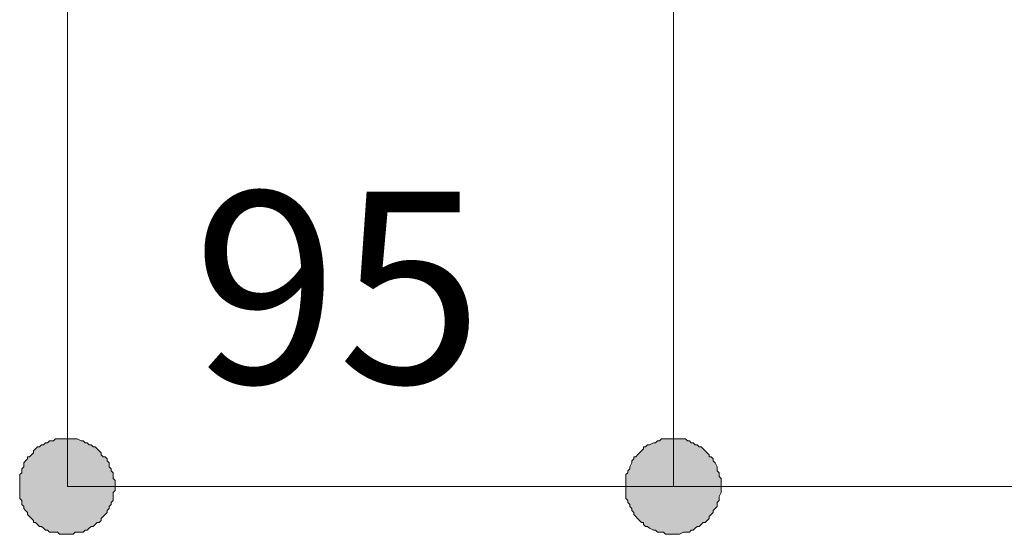
# Model space of a CAD drawing. Extents: x 57 to 573, y 50 to 762.
# Drawn here: x 144 to 173, y 437 to 452 of the extents above; entities that cross this region are included whole.
import ezdxf

# ---------------------------------------------------------------- set-up
doc = ezdxf.new("R2010")
doc.units = 0
doc.header["$MEASUREMENT"] = 0
doc.layers.add('Layer 1', color=7, linetype='Continuous')

# ---------------------------------------------------------------- blocks, each defined once
blk = doc.blocks.new('block 5461')
at = {"layer": 'Layer 1', "color": 7, "lineweight": 5}
blk.add_lwpolyline([(164.268, 438.319), (164.268, 438.26), (164.268, 438.201), (164.268, 438.142), (164.209, 438.025), (164.209, 437.966), (164.209, 437.907), (164.15, 437.848), (164.15, 437.79), (164.15, 437.731), (164.091, 437.672), (164.033, 437.613), (164.033, 437.554), (163.974, 437.495), (163.915, 437.437), (163.915, 437.378), (163.856, 437.319), (163.797, 437.26), (163.738, 437.26), (163.68, 437.201), (163.621, 437.142), (163.562, 437.142), (163.503, 437.084), (163.444, 437.025), (163.385, 437.025), (163.327, 436.966), (163.268, 436.966), (163.209, 436.966), (163.15, 436.966), (163.033, 436.907), (162.974, 436.907), (162.915, 436.907), (162.856, 436.907), (162.797, 436.907), (162.68, 436.907), (162.621, 436.907), (162.562, 436.966), (162.503, 436.966), (162.444, 436.966), (162.385, 436.966), (162.327, 437.025), (162.268, 437.025), (162.15, 437.084), (162.091, 437.142), (162.033, 437.142), (161.974, 437.201), (161.974, 437.26), (161.915, 437.26), (161.856, 437.319), (161.797, 437.378), (161.738, 437.437), (161.68, 437.495), (161.68, 437.554), (161.621, 437.613), (161.621, 437.672), (161.562, 437.731), (161.562, 437.79), (161.503, 437.848), (161.503, 437.907), (161.444, 437.966), (161.444, 438.025), (161.444, 438.142), (161.444, 438.201), (161.444, 438.26), (161.444, 438.319), (161.444, 438.378), (161.444, 438.495), (161.444, 438.554), (161.444, 438.613), (161.444, 438.672), (161.503, 438.731), (161.503, 438.79), (161.562, 438.848), (161.562, 438.907), (161.621, 439.025), (161.621, 439.084), (161.68, 439.142), (161.68, 439.201), (161.738, 439.201), (161.797, 439.26), (161.856, 439.319), (161.915, 439.378), (161.974, 439.437), (161.974, 439.495), (162.033, 439.495), (162.091, 439.554), (162.15, 439.554), (162.268, 439.613), (162.327, 439.613), (162.385, 439.672), (162.444, 439.672), (162.503, 439.731), (162.562, 439.731), (162.621, 439.731), (162.68, 439.731), (162.797, 439.731), (162.856, 439.731), (162.915, 439.731), (162.974, 439.731), (163.033, 439.731), (163.15, 439.731), (163.209, 439.731), (163.268, 439.672), (163.327, 439.672), (163.385, 439.613), (163.444, 439.613), (163.503, 439.554), (163.562, 439.554), (163.621, 439.495), (163.68, 439.495), (163.738, 439.437), (163.797, 439.378), (163.856, 439.319), (163.915, 439.26), (163.915, 439.201), (163.974, 439.201), (164.033, 439.142), (164.033, 439.084), (164.091, 439.025), (164.15, 438.907), (164.15, 438.848), (164.15, 438.79), (164.209, 438.731), (164.209, 438.672), (164.209, 438.613), (164.268, 438.554), (164.268, 438.495), (164.268, 438.378), (164.268, 438.319)], dxfattribs=at)
blk = doc.blocks.new('block 5462')
at = {"layer": 'Layer 1', "color": 7, "lineweight": 5}
blk.add_lwpolyline([(162.856, 438.319), (267.562, 438.319)], dxfattribs=at)
blk = doc.blocks.new('block 5464')
at = {"layer": 'Layer 1', "color": 7, "lineweight": 5}
blk.add_lwpolyline([(162.856, 455.025), (162.856, 438.319)], dxfattribs=at)
blk = doc.blocks.new('block 5465')
at = {"layer": 'Layer 1', "lineweight": 0}
blk.add_lwpolyline([(164.268, 438.319), (164.268, 438.26), (164.268, 438.201), (164.268, 438.142), (164.209, 438.025), (164.209, 437.966), (164.209, 437.907), (164.15, 437.848), (164.15, 437.79), (164.15, 437.731), (164.091, 437.672), (164.033, 437.613), (164.033, 437.554), (163.974, 437.495), (163.915, 437.437), (163.915, 437.378), (163.856, 437.319), (163.797, 437.26), (163.738, 437.26), (163.68, 437.201), (163.621, 437.142), (163.562, 437.142), (163.503, 437.084), (163.444, 437.025), (163.385, 437.025), (163.327, 436.966), (163.268, 436.966), (163.209, 436.966), (163.15, 436.966), (163.033, 436.907), (162.974, 436.907), (162.915, 436.907), (162.856, 436.907), (162.797, 436.907), (162.68, 436.907), (162.621, 436.907), (162.562, 436.966), (162.503, 436.966), (162.444, 436.966), (162.385, 436.966), (162.327, 437.025), (162.268, 437.025), (162.15, 437.084), (162.091, 437.142), (162.033, 437.142), (161.974, 437.201), (161.974, 437.26), (161.915, 437.26), (161.856, 437.319), (161.797, 437.378), (161.738, 437.437), (161.68, 437.495), (161.68, 437.554), (161.621, 437.613), (161.621, 437.672), (161.562, 437.731), (161.562, 437.79), (161.503, 437.848), (161.503, 437.907), (161.444, 437.966), (161.444, 438.025), (161.444, 438.142), (161.444, 438.201), (161.444, 438.26), (161.444, 438.319), (161.444, 438.378), (161.444, 438.495), (161.444, 438.554), (161.444, 438.613), (161.444, 438.672), (161.503, 438.731), (161.503, 438.79), (161.562, 438.848), (161.562, 438.907), (161.621, 439.025), (161.621, 439.084), (161.68, 439.142), (161.68, 439.201), (161.738, 439.201), (161.797, 439.26), (161.856, 439.319), (161.915, 439.378), (161.974, 439.437), (161.974, 439.495), (162.033, 439.495), (162.091, 439.554), (162.15, 439.554), (162.268, 439.613), (162.327, 439.613), (162.385, 439.672), (162.444, 439.672), (162.503, 439.731), (162.562, 439.731), (162.621, 439.731), (162.68, 439.731), (162.797, 439.731), (162.856, 439.731), (162.915, 439.731), (162.974, 439.731), (163.033, 439.731), (163.15, 439.731), (163.209, 439.731), (163.268, 439.672), (163.327, 439.672), (163.385, 439.613), (163.444, 439.613), (163.503, 439.554), (163.562, 439.554), (163.621, 439.495), (163.68, 439.495), (163.738, 439.437), (163.797, 439.378), (163.856, 439.319), (163.915, 439.26), (163.915, 439.201), (163.974, 439.201), (164.033, 439.142), (164.033, 439.084), (164.091, 439.025), (164.15, 438.907), (164.15, 438.848), (164.15, 438.79), (164.209, 438.731), (164.209, 438.672), (164.209, 438.613), (164.268, 438.554), (164.268, 438.495), (164.268, 438.378), (164.268, 438.319)], dxfattribs=at)
blk = doc.blocks.new('block 5466')
at = {"layer": 'Layer 1'}
h = blk.add_hatch(color=7, dxfattribs=at)
h.dxf.hatch_style = 2
h.paths.add_polyline_path([(164.268, 438.319), (164.268, 438.26), (164.268, 438.201), (164.268, 438.142), (164.209, 438.025), (164.209, 437.966), (164.209, 437.907), (164.15, 437.848), (164.15, 437.79), (164.15, 437.731), (164.091, 437.672), (164.033, 437.613), (164.033, 437.554), (163.974, 437.495), (163.915, 437.437), (163.915, 437.378), (163.856, 437.319), (163.797, 437.26), (163.738, 437.26), (163.68, 437.201), (163.621, 437.142), (163.562, 437.142), (163.503, 437.084), (163.444, 437.025), (163.385, 437.025), (163.327, 436.966), (163.268, 436.966), (163.209, 436.966), (163.15, 436.966), (163.033, 436.907), (162.974, 436.907), (162.915, 436.907), (162.856, 436.907), (162.797, 436.907), (162.68, 436.907), (162.621, 436.907), (162.562, 436.966), (162.503, 436.966), (162.444, 436.966), (162.385, 436.966), (162.327, 437.025), (162.268, 437.025), (162.15, 437.084), (162.091, 437.142), (162.033, 437.142), (161.974, 437.201), (161.974, 437.26), (161.915, 437.26), (161.856, 437.319), (161.797, 437.378), (161.738, 437.437), (161.68, 437.495), (161.68, 437.554), (161.621, 437.613), (161.621, 437.672), (161.562, 437.731), (161.562, 437.79), (161.503, 437.848), (161.503, 437.907), (161.444, 437.966), (161.444, 438.025), (161.444, 438.142), (161.444, 438.201), (161.444, 438.26), (161.444, 438.319), (161.444, 438.378), (161.444, 438.495), (161.444, 438.554), (161.444, 438.613), (161.444, 438.672), (161.503, 438.731), (161.503, 438.79), (161.562, 438.848), (161.562, 438.907), (161.621, 439.025), (161.621, 439.084), (161.68, 439.142), (161.68, 439.201), (161.738, 439.201), (161.797, 439.26), (161.856, 439.319), (161.915, 439.378), (161.974, 439.437), (161.974, 439.495), (162.033, 439.495), (162.091, 439.554), (162.15, 439.554), (162.268, 439.613), (162.327, 439.613), (162.385, 439.672), (162.444, 439.672), (162.503, 439.731), (162.562, 439.731), (162.621, 439.731), (162.68, 439.731), (162.797, 439.731), (162.856, 439.731), (162.915, 439.731), (162.974, 439.731), (163.033, 439.731), (163.15, 439.731), (163.209, 439.731), (163.268, 439.672), (163.327, 439.672), (163.385, 439.613), (163.444, 439.613), (163.503, 439.554), (163.562, 439.554), (163.621, 439.495), (163.68, 439.495), (163.738, 439.437), (163.797, 439.378), (163.856, 439.319), (163.915, 439.26), (163.915, 439.201), (163.974, 439.201), (164.033, 439.142), (164.033, 439.084), (164.091, 439.025), (164.15, 438.907), (164.15, 438.848), (164.15, 438.79), (164.209, 438.731), (164.209, 438.672), (164.209, 438.613), (164.268, 438.554), (164.268, 438.495), (164.268, 438.378)])
at = {"layer": 'Layer 1', "lineweight": 0}
blk.add_lwpolyline([(164.268, 438.319), (164.268, 438.26), (164.268, 438.201), (164.268, 438.142), (164.209, 438.025), (164.209, 437.966), (164.209, 437.907), (164.15, 437.848), (164.15, 437.79), (164.15, 437.731), (164.091, 437.672), (164.033, 437.613), (164.033, 437.554), (163.974, 437.495), (163.915, 437.437), (163.915, 437.378), (163.856, 437.319), (163.797, 437.26), (163.738, 437.26), (163.68, 437.201), (163.621, 437.142), (163.562, 437.142), (163.503, 437.084), (163.444, 437.025), (163.385, 437.025), (163.327, 436.966), (163.268, 436.966), (163.209, 436.966), (163.15, 436.966), (163.033, 436.907), (162.974, 436.907), (162.915, 436.907), (162.856, 436.907), (162.797, 436.907), (162.68, 436.907), (162.621, 436.907), (162.562, 436.966), (162.503, 436.966), (162.444, 436.966), (162.385, 436.966), (162.327, 437.025), (162.268, 437.025), (162.15, 437.084), (162.091, 437.142), (162.033, 437.142), (161.974, 437.201), (161.974, 437.26), (161.915, 437.26), (161.856, 437.319), (161.797, 437.378), (161.738, 437.437), (161.68, 437.495), (161.68, 437.554), (161.621, 437.613), (161.621, 437.672), (161.562, 437.731), (161.562, 437.79), (161.503, 437.848), (161.503, 437.907), (161.444, 437.966), (161.444, 438.025), (161.444, 438.142), (161.444, 438.201), (161.444, 438.26), (161.444, 438.319), (161.444, 438.378), (161.444, 438.495), (161.444, 438.554), (161.444, 438.613), (161.444, 438.672), (161.503, 438.731), (161.503, 438.79), (161.562, 438.848), (161.562, 438.907), (161.621, 439.025), (161.621, 439.084), (161.68, 439.142), (161.68, 439.201), (161.738, 439.201), (161.797, 439.26), (161.856, 439.319), (161.915, 439.378), (161.974, 439.437), (161.974, 439.495), (162.033, 439.495), (162.091, 439.554), (162.15, 439.554), (162.268, 439.613), (162.327, 439.613), (162.385, 439.672), (162.444, 439.672), (162.503, 439.731), (162.562, 439.731), (162.621, 439.731), (162.68, 439.731), (162.797, 439.731), (162.856, 439.731), (162.915, 439.731), (162.974, 439.731), (163.033, 439.731), (163.15, 439.731), (163.209, 439.731), (163.268, 439.672), (163.327, 439.672), (163.385, 439.613), (163.444, 439.613), (163.503, 439.554), (163.562, 439.554), (163.621, 439.495), (163.68, 439.495), (163.738, 439.437), (163.797, 439.378), (163.856, 439.319), (163.915, 439.26), (163.915, 439.201), (163.974, 439.201), (164.033, 439.142), (164.033, 439.084), (164.091, 439.025), (164.15, 438.907), (164.15, 438.848), (164.15, 438.79), (164.209, 438.731), (164.209, 438.672), (164.209, 438.613), (164.268, 438.554), (164.268, 438.495), (164.268, 438.378), (164.268, 438.319), (164.268, 438.319)], dxfattribs=at)
blk = doc.blocks.new('block 5502')
at = {"layer": 'Layer 1', "color": 7, "lineweight": 5}
blk.add_lwpolyline([(146.327, 438.319), (146.327, 438.26), (146.327, 438.201), (146.268, 438.142), (146.268, 438.025), (146.268, 437.966), (146.268, 437.907), (146.209, 437.848), (146.209, 437.79), (146.15, 437.731), (146.15, 437.672), (146.091, 437.613), (146.091, 437.554), (146.033, 437.495), (145.974, 437.437), (145.915, 437.378), (145.915, 437.319), (145.856, 437.26), (145.797, 437.26), (145.738, 437.201), (145.68, 437.142), (145.621, 437.142), (145.562, 437.084), (145.503, 437.025), (145.444, 437.025), (145.385, 436.966), (145.327, 436.966), (145.209, 436.966), (145.15, 436.966), (145.091, 436.907), (145.033, 436.907), (144.974, 436.907), (144.915, 436.907), (144.797, 436.907), (144.738, 436.907), (144.68, 436.907), (144.621, 436.966), (144.562, 436.966), (144.503, 436.966), (144.385, 436.966), (144.327, 437.025), (144.268, 437.025), (144.209, 437.084), (144.15, 437.142), (144.091, 437.142), (144.033, 437.201), (143.974, 437.26), (143.915, 437.26), (143.915, 437.319), (143.856, 437.378), (143.797, 437.437), (143.738, 437.495), (143.738, 437.554), (143.68, 437.613), (143.621, 437.672), (143.621, 437.731), (143.562, 437.79), (143.562, 437.848), (143.562, 437.907), (143.503, 437.966), (143.503, 438.025), (143.503, 438.142), (143.503, 438.201), (143.503, 438.26), (143.503, 438.319), (143.503, 438.378), (143.503, 438.495), (143.503, 438.554), (143.503, 438.613), (143.503, 438.672), (143.562, 438.731), (143.562, 438.79), (143.562, 438.848), (143.621, 438.907), (143.621, 439.025), (143.68, 439.084), (143.738, 439.142), (143.738, 439.201), (143.797, 439.201), (143.856, 439.26), (143.915, 439.319), (143.915, 439.378), (143.974, 439.437), (144.033, 439.495), (144.091, 439.495), (144.15, 439.554), (144.209, 439.554), (144.268, 439.613), (144.327, 439.613), (144.385, 439.672), (144.503, 439.672), (144.562, 439.731), (144.621, 439.731), (144.68, 439.731), (144.738, 439.731), (144.797, 439.731), (144.915, 439.731), (144.974, 439.731), (145.033, 439.731), (145.091, 439.731), (145.15, 439.731), (145.209, 439.731), (145.327, 439.672), (145.385, 439.672), (145.444, 439.613), (145.503, 439.613), (145.562, 439.554), (145.621, 439.554), (145.68, 439.495), (145.738, 439.495), (145.797, 439.437), (145.856, 439.378), (145.915, 439.319), (145.915, 439.26), (145.974, 439.201), (146.033, 439.201), (146.091, 439.142), (146.091, 439.084), (146.15, 439.025), (146.15, 438.907), (146.209, 438.848), (146.209, 438.79), (146.268, 438.731), (146.268, 438.672), (146.268, 438.613), (146.268, 438.554), (146.327, 438.495), (146.327, 438.378), (146.327, 438.319)], dxfattribs=at)
blk = doc.blocks.new('block 5503')
at = {"layer": 'Layer 1', "color": 7, "lineweight": 5}
blk.add_lwpolyline([(144.915, 438.319), (162.856, 438.319)], dxfattribs=at)
blk = doc.blocks.new('block 5504')
at = {"layer": 'Layer 1', "color": 7, "lineweight": 5}
blk.add_lwpolyline([(162.856, 455.319), (162.856, 438.319)], dxfattribs=at)
blk = doc.blocks.new('block 5505')
at = {"layer": 'Layer 1', "color": 7, "lineweight": 5}
blk.add_lwpolyline([(144.915, 472.79), (144.915, 438.319)], dxfattribs=at)
blk = doc.blocks.new('block 5506')
at = {"layer": 'Layer 1', "lineweight": 0}
blk.add_lwpolyline([(146.327, 438.319), (146.327, 438.26), (146.327, 438.201), (146.268, 438.142), (146.268, 438.025), (146.268, 437.966), (146.268, 437.907), (146.209, 437.848), (146.209, 437.79), (146.15, 437.731), (146.15, 437.672), (146.091, 437.613), (146.091, 437.554), (146.033, 437.495), (145.974, 437.437), (145.915, 437.378), (145.915, 437.319), (145.856, 437.26), (145.797, 437.26), (145.738, 437.201), (145.68, 437.142), (145.621, 437.142), (145.562, 437.084), (145.503, 437.025), (145.444, 437.025), (145.385, 436.966), (145.327, 436.966), (145.209, 436.966), (145.15, 436.966), (145.091, 436.907), (145.033, 436.907), (144.974, 436.907), (144.915, 436.907), (144.797, 436.907), (144.738, 436.907), (144.68, 436.907), (144.621, 436.966), (144.562, 436.966), (144.503, 436.966), (144.385, 436.966), (144.327, 437.025), (144.268, 437.025), (144.209, 437.084), (144.15, 437.142), (144.091, 437.142), (144.033, 437.201), (143.974, 437.26), (143.915, 437.26), (143.915, 437.319), (143.856, 437.378), (143.797, 437.437), (143.738, 437.495), (143.738, 437.554), (143.68, 437.613), (143.621, 437.672), (143.621, 437.731), (143.562, 437.79), (143.562, 437.848), (143.562, 437.907), (143.503, 437.966), (143.503, 438.025), (143.503, 438.142), (143.503, 438.201), (143.503, 438.26), (143.503, 438.319), (143.503, 438.378), (143.503, 438.495), (143.503, 438.554), (143.503, 438.613), (143.503, 438.672), (143.562, 438.731), (143.562, 438.79), (143.562, 438.848), (143.621, 438.907), (143.621, 439.025), (143.68, 439.084), (143.738, 439.142), (143.738, 439.201), (143.797, 439.201), (143.856, 439.26), (143.915, 439.319), (143.915, 439.378), (143.974, 439.437), (144.033, 439.495), (144.091, 439.495), (144.15, 439.554), (144.209, 439.554), (144.268, 439.613), (144.327, 439.613), (144.385, 439.672), (144.503, 439.672), (144.562, 439.731), (144.621, 439.731), (144.68, 439.731), (144.738, 439.731), (144.797, 439.731), (144.915, 439.731), (144.974, 439.731), (145.033, 439.731), (145.091, 439.731), (145.15, 439.731), (145.209, 439.731), (145.327, 439.672), (145.385, 439.672), (145.444, 439.613), (145.503, 439.613), (145.562, 439.554), (145.621, 439.554), (145.68, 439.495), (145.738, 439.495), (145.797, 439.437), (145.856, 439.378), (145.915, 439.319), (145.915, 439.26), (145.974, 439.201), (146.033, 439.201), (146.091, 439.142), (146.091, 439.084), (146.15, 439.025), (146.15, 438.907), (146.209, 438.848), (146.209, 438.79), (146.268, 438.731), (146.268, 438.672), (146.268, 438.613), (146.268, 438.554), (146.327, 438.495), (146.327, 438.378), (146.327, 438.319)], dxfattribs=at)
blk = doc.blocks.new('block 5507')
at = {"layer": 'Layer 1'}
h = blk.add_hatch(color=7, dxfattribs=at)
h.dxf.hatch_style = 2
h.paths.add_polyline_path([(146.327, 438.319), (146.327, 438.26), (146.327, 438.201), (146.268, 438.142), (146.268, 438.025), (146.268, 437.966), (146.268, 437.907), (146.209, 437.848), (146.209, 437.79), (146.15, 437.731), (146.15, 437.672), (146.091, 437.613), (146.091, 437.554), (146.033, 437.495), (145.974, 437.437), (145.915, 437.378), (145.915, 437.319), (145.856, 437.26), (145.797, 437.26), (145.738, 437.201), (145.68, 437.142), (145.621, 437.142), (145.562, 437.084), (145.503, 437.025), (145.444, 437.025), (145.385, 436.966), (145.327, 436.966), (145.209, 436.966), (145.15, 436.966), (145.091, 436.907), (145.033, 436.907), (144.974, 436.907), (144.915, 436.907), (144.797, 436.907), (144.738, 436.907), (144.68, 436.907), (144.621, 436.966), (144.562, 436.966), (144.503, 436.966), (144.385, 436.966), (144.327, 437.025), (144.268, 437.025), (144.209, 437.084), (144.15, 437.142), (144.091, 437.142), (144.033, 437.201), (143.974, 437.26), (143.915, 437.26), (143.915, 437.319), (143.856, 437.378), (143.797, 437.437), (143.738, 437.495), (143.738, 437.554), (143.68, 437.613), (143.621, 437.672), (143.621, 437.731), (143.562, 437.79), (143.562, 437.848), (143.562, 437.907), (143.503, 437.966), (143.503, 438.025), (143.503, 438.142), (143.503, 438.201), (143.503, 438.26), (143.503, 438.319), (143.503, 438.378), (143.503, 438.495), (143.503, 438.554), (143.503, 438.613), (143.503, 438.672), (143.562, 438.731), (143.562, 438.79), (143.562, 438.848), (143.621, 438.907), (143.621, 439.025), (143.68, 439.084), (143.738, 439.142), (143.738, 439.201), (143.797, 439.201), (143.856, 439.26), (143.915, 439.319), (143.915, 439.378), (143.974, 439.437), (144.033, 439.495), (144.091, 439.495), (144.15, 439.554), (144.209, 439.554), (144.268, 439.613), (144.327, 439.613), (144.385, 439.672), (144.503, 439.672), (144.562, 439.731), (144.621, 439.731), (144.68, 439.731), (144.738, 439.731), (144.797, 439.731), (144.915, 439.731), (144.974, 439.731), (145.033, 439.731), (145.091, 439.731), (145.15, 439.731), (145.209, 439.731), (145.327, 439.672), (145.385, 439.672), (145.444, 439.613), (145.503, 439.613), (145.562, 439.554), (145.621, 439.554), (145.68, 439.495), (145.738, 439.495), (145.797, 439.437), (145.856, 439.378), (145.915, 439.319), (145.915, 439.26), (145.974, 439.201), (146.033, 439.201), (146.091, 439.142), (146.091, 439.084), (146.15, 439.025), (146.15, 438.907), (146.209, 438.848), (146.209, 438.79), (146.268, 438.731), (146.268, 438.672), (146.268, 438.613), (146.268, 438.554), (146.327, 438.495), (146.327, 438.378)])
at = {"layer": 'Layer 1', "lineweight": 0}
blk.add_lwpolyline([(146.327, 438.319), (146.327, 438.26), (146.327, 438.201), (146.268, 438.142), (146.268, 438.025), (146.268, 437.966), (146.268, 437.907), (146.209, 437.848), (146.209, 437.79), (146.15, 437.731), (146.15, 437.672), (146.091, 437.613), (146.091, 437.554), (146.033, 437.495), (145.974, 437.437), (145.915, 437.378), (145.915, 437.319), (145.856, 437.26), (145.797, 437.26), (145.738, 437.201), (145.68, 437.142), (145.621, 437.142), (145.562, 437.084), (145.503, 437.025), (145.444, 437.025), (145.385, 436.966), (145.327, 436.966), (145.209, 436.966), (145.15, 436.966), (145.091, 436.907), (145.033, 436.907), (144.974, 436.907), (144.915, 436.907), (144.797, 436.907), (144.738, 436.907), (144.68, 436.907), (144.621, 436.966), (144.562, 436.966), (144.503, 436.966), (144.385, 436.966), (144.327, 437.025), (144.268, 437.025), (144.209, 437.084), (144.15, 437.142), (144.091, 437.142), (144.033, 437.201), (143.974, 437.26), (143.915, 437.26), (143.915, 437.319), (143.856, 437.378), (143.797, 437.437), (143.738, 437.495), (143.738, 437.554), (143.68, 437.613), (143.621, 437.672), (143.621, 437.731), (143.562, 437.79), (143.562, 437.848), (143.562, 437.907), (143.503, 437.966), (143.503, 438.025), (143.503, 438.142), (143.503, 438.201), (143.503, 438.26), (143.503, 438.319), (143.503, 438.378), (143.503, 438.495), (143.503, 438.554), (143.503, 438.613), (143.503, 438.672), (143.562, 438.731), (143.562, 438.79), (143.562, 438.848), (143.621, 438.907), (143.621, 439.025), (143.68, 439.084), (143.738, 439.142), (143.738, 439.201), (143.797, 439.201), (143.856, 439.26), (143.915, 439.319), (143.915, 439.378), (143.974, 439.437), (144.033, 439.495), (144.091, 439.495), (144.15, 439.554), (144.209, 439.554), (144.268, 439.613), (144.327, 439.613), (144.385, 439.672), (144.503, 439.672), (144.562, 439.731), (144.621, 439.731), (144.68, 439.731), (144.738, 439.731), (144.797, 439.731), (144.915, 439.731), (144.974, 439.731), (145.033, 439.731), (145.091, 439.731), (145.15, 439.731), (145.209, 439.731), (145.327, 439.672), (145.385, 439.672), (145.444, 439.613), (145.503, 439.613), (145.562, 439.554), (145.621, 439.554), (145.68, 439.495), (145.738, 439.495), (145.797, 439.437), (145.856, 439.378), (145.915, 439.319), (145.915, 439.26), (145.974, 439.201), (146.033, 439.201), (146.091, 439.142), (146.091, 439.084), (146.15, 439.025), (146.15, 438.907), (146.209, 438.848), (146.209, 438.79), (146.268, 438.731), (146.268, 438.672), (146.268, 438.613), (146.268, 438.554), (146.327, 438.495), (146.327, 438.378), (146.327, 438.319), (146.327, 438.319)], dxfattribs=at)
blk = doc.blocks.new('block 5508')
at = {"layer": 'Layer 1', "color": 7, "lineweight": 5}
blk.add_lwpolyline([(161.444, 438.319), (161.444, 438.378), (161.444, 438.495), (161.444, 438.554), (161.444, 438.613), (161.444, 438.672), (161.503, 438.731), (161.503, 438.79), (161.562, 438.848), (161.562, 438.907), (161.621, 439.025), (161.621, 439.084), (161.68, 439.142), (161.68, 439.201), (161.738, 439.201), (161.797, 439.26), (161.856, 439.319), (161.915, 439.378), (161.974, 439.437), (161.974, 439.495), (162.033, 439.495), (162.091, 439.554), (162.15, 439.554), (162.268, 439.613), (162.327, 439.613), (162.385, 439.672), (162.444, 439.672), (162.503, 439.731), (162.562, 439.731), (162.621, 439.731), (162.68, 439.731), (162.797, 439.731), (162.856, 439.731), (162.915, 439.731), (162.974, 439.731), (163.033, 439.731), (163.15, 439.731), (163.209, 439.731), (163.268, 439.672), (163.327, 439.672), (163.385, 439.613), (163.444, 439.613), (163.503, 439.554), (163.562, 439.554), (163.621, 439.495), (163.68, 439.495), (163.738, 439.437), (163.797, 439.378), (163.856, 439.319), (163.915, 439.26), (163.915, 439.201), (163.974, 439.201), (164.033, 439.142), (164.033, 439.084), (164.091, 439.025), (164.15, 438.907), (164.15, 438.848), (164.15, 438.79), (164.209, 438.731), (164.209, 438.672), (164.209, 438.613), (164.268, 438.554), (164.268, 438.495), (164.268, 438.378), (164.268, 438.319), (164.268, 438.26), (164.268, 438.201), (164.268, 438.142), (164.209, 438.025), (164.209, 437.966), (164.209, 437.907), (164.15, 437.848), (164.15, 437.79), (164.15, 437.731), (164.091, 437.672), (164.033, 437.613), (164.033, 437.554), (163.974, 437.495), (163.915, 437.437), (163.915, 437.378), (163.856, 437.319), (163.797, 437.26), (163.738, 437.26), (163.68, 437.201), (163.621, 437.142), (163.562, 437.142), (163.503, 437.084), (163.444, 437.025), (163.385, 437.025), (163.327, 436.966), (163.268, 436.966), (163.209, 436.966), (163.15, 436.966), (163.033, 436.907), (162.974, 436.907), (162.915, 436.907), (162.856, 436.907), (162.797, 436.907), (162.68, 436.907), (162.621, 436.907), (162.562, 436.966), (162.503, 436.966), (162.444, 436.966), (162.385, 436.966), (162.327, 437.025), (162.268, 437.025), (162.15, 437.084), (162.091, 437.142), (162.033, 437.142), (161.974, 437.201), (161.974, 437.26), (161.915, 437.26), (161.856, 437.319), (161.797, 437.378), (161.738, 437.437), (161.68, 437.495), (161.68, 437.554), (161.621, 437.613), (161.621, 437.672), (161.562, 437.731), (161.562, 437.79), (161.503, 437.848), (161.503, 437.907), (161.444, 437.966), (161.444, 438.025), (161.444, 438.142), (161.444, 438.201), (161.444, 438.26), (161.444, 438.319)], dxfattribs=at)
blk = doc.blocks.new('block 5509')
at = {"layer": 'Layer 1', "lineweight": 0}
blk.add_lwpolyline([(161.444, 438.319), (161.444, 438.378), (161.444, 438.495), (161.444, 438.554), (161.444, 438.613), (161.444, 438.672), (161.503, 438.731), (161.503, 438.79), (161.562, 438.848), (161.562, 438.907), (161.621, 439.025), (161.621, 439.084), (161.68, 439.142), (161.68, 439.201), (161.738, 439.201), (161.797, 439.26), (161.856, 439.319), (161.915, 439.378), (161.974, 439.437), (161.974, 439.495), (162.033, 439.495), (162.091, 439.554), (162.15, 439.554), (162.268, 439.613), (162.327, 439.613), (162.385, 439.672), (162.444, 439.672), (162.503, 439.731), (162.562, 439.731), (162.621, 439.731), (162.68, 439.731), (162.797, 439.731), (162.856, 439.731), (162.915, 439.731), (162.974, 439.731), (163.033, 439.731), (163.15, 439.731), (163.209, 439.731), (163.268, 439.672), (163.327, 439.672), (163.385, 439.613), (163.444, 439.613), (163.503, 439.554), (163.562, 439.554), (163.621, 439.495), (163.68, 439.495), (163.738, 439.437), (163.797, 439.378), (163.856, 439.319), (163.915, 439.26), (163.915, 439.201), (163.974, 439.201), (164.033, 439.142), (164.033, 439.084), (164.091, 439.025), (164.15, 438.907), (164.15, 438.848), (164.15, 438.79), (164.209, 438.731), (164.209, 438.672), (164.209, 438.613), (164.268, 438.554), (164.268, 438.495), (164.268, 438.378), (164.268, 438.319), (164.268, 438.26), (164.268, 438.201), (164.268, 438.142), (164.209, 438.025), (164.209, 437.966), (164.209, 437.907), (164.15, 437.848), (164.15, 437.79), (164.15, 437.731), (164.091, 437.672), (164.033, 437.613), (164.033, 437.554), (163.974, 437.495), (163.915, 437.437), (163.915, 437.378), (163.856, 437.319), (163.797, 437.26), (163.738, 437.26), (163.68, 437.201), (163.621, 437.142), (163.562, 437.142), (163.503, 437.084), (163.444, 437.025), (163.385, 437.025), (163.327, 436.966), (163.268, 436.966), (163.209, 436.966), (163.15, 436.966), (163.033, 436.907), (162.974, 436.907), (162.915, 436.907), (162.856, 436.907), (162.797, 436.907), (162.68, 436.907), (162.621, 436.907), (162.562, 436.966), (162.503, 436.966), (162.444, 436.966), (162.385, 436.966), (162.327, 437.025), (162.268, 437.025), (162.15, 437.084), (162.091, 437.142), (162.033, 437.142), (161.974, 437.201), (161.974, 437.26), (161.915, 437.26), (161.856, 437.319), (161.797, 437.378), (161.738, 437.437), (161.68, 437.495), (161.68, 437.554), (161.621, 437.613), (161.621, 437.672), (161.562, 437.731), (161.562, 437.79), (161.503, 437.848), (161.503, 437.907), (161.444, 437.966), (161.444, 438.025), (161.444, 438.142), (161.444, 438.201), (161.444, 438.26), (161.444, 438.319)], dxfattribs=at)
blk = doc.blocks.new('block 5510')
at = {"layer": 'Layer 1'}
h = blk.add_hatch(color=7, dxfattribs=at)
h.dxf.hatch_style = 2
h.paths.add_polyline_path([(161.444, 438.319), (161.444, 438.378), (161.444, 438.495), (161.444, 438.554), (161.444, 438.613), (161.444, 438.672), (161.503, 438.731), (161.503, 438.79), (161.562, 438.848), (161.562, 438.907), (161.621, 439.025), (161.621, 439.084), (161.68, 439.142), (161.68, 439.201), (161.738, 439.201), (161.797, 439.26), (161.856, 439.319), (161.915, 439.378), (161.974, 439.437), (161.974, 439.495), (162.033, 439.495), (162.091, 439.554), (162.15, 439.554), (162.268, 439.613), (162.327, 439.613), (162.385, 439.672), (162.444, 439.672), (162.503, 439.731), (162.562, 439.731), (162.621, 439.731), (162.68, 439.731), (162.797, 439.731), (162.856, 439.731), (162.915, 439.731), (162.974, 439.731), (163.033, 439.731), (163.15, 439.731), (163.209, 439.731), (163.268, 439.672), (163.327, 439.672), (163.385, 439.613), (163.444, 439.613), (163.503, 439.554), (163.562, 439.554), (163.621, 439.495), (163.68, 439.495), (163.738, 439.437), (163.797, 439.378), (163.856, 439.319), (163.915, 439.26), (163.915, 439.201), (163.974, 439.201), (164.033, 439.142), (164.033, 439.084), (164.091, 439.025), (164.15, 438.907), (164.15, 438.848), (164.15, 438.79), (164.209, 438.731), (164.209, 438.672), (164.209, 438.613), (164.268, 438.554), (164.268, 438.495), (164.268, 438.378), (164.268, 438.319), (164.268, 438.26), (164.268, 438.201), (164.268, 438.142), (164.209, 438.025), (164.209, 437.966), (164.209, 437.907), (164.15, 437.848), (164.15, 437.79), (164.15, 437.731), (164.091, 437.672), (164.033, 437.613), (164.033, 437.554), (163.974, 437.495), (163.915, 437.437), (163.915, 437.378), (163.856, 437.319), (163.797, 437.26), (163.738, 437.26), (163.68, 437.201), (163.621, 437.142), (163.562, 437.142), (163.503, 437.084), (163.444, 437.025), (163.385, 437.025), (163.327, 436.966), (163.268, 436.966), (163.209, 436.966), (163.15, 436.966), (163.033, 436.907), (162.974, 436.907), (162.915, 436.907), (162.856, 436.907), (162.797, 436.907), (162.68, 436.907), (162.621, 436.907), (162.562, 436.966), (162.503, 436.966), (162.444, 436.966), (162.385, 436.966), (162.327, 437.025), (162.268, 437.025), (162.15, 437.084), (162.091, 437.142), (162.033, 437.142), (161.974, 437.201), (161.974, 437.26), (161.915, 437.26), (161.856, 437.319), (161.797, 437.378), (161.738, 437.437), (161.68, 437.495), (161.68, 437.554), (161.621, 437.613), (161.621, 437.672), (161.562, 437.731), (161.562, 437.79), (161.503, 437.848), (161.503, 437.907), (161.444, 437.966), (161.444, 438.025), (161.444, 438.142), (161.444, 438.201), (161.444, 438.26)])
at = {"layer": 'Layer 1', "lineweight": 0}
blk.add_lwpolyline([(161.444, 438.319), (161.444, 438.378), (161.444, 438.495), (161.444, 438.554), (161.444, 438.613), (161.444, 438.672), (161.503, 438.731), (161.503, 438.79), (161.562, 438.848), (161.562, 438.907), (161.621, 439.025), (161.621, 439.084), (161.68, 439.142), (161.68, 439.201), (161.738, 439.201), (161.797, 439.26), (161.856, 439.319), (161.915, 439.378), (161.974, 439.437), (161.974, 439.495), (162.033, 439.495), (162.091, 439.554), (162.15, 439.554), (162.268, 439.613), (162.327, 439.613), (162.385, 439.672), (162.444, 439.672), (162.503, 439.731), (162.562, 439.731), (162.621, 439.731), (162.68, 439.731), (162.797, 439.731), (162.856, 439.731), (162.915, 439.731), (162.974, 439.731), (163.033, 439.731), (163.15, 439.731), (163.209, 439.731), (163.268, 439.672), (163.327, 439.672), (163.385, 439.613), (163.444, 439.613), (163.503, 439.554), (163.562, 439.554), (163.621, 439.495), (163.68, 439.495), (163.738, 439.437), (163.797, 439.378), (163.856, 439.319), (163.915, 439.26), (163.915, 439.201), (163.974, 439.201), (164.033, 439.142), (164.033, 439.084), (164.091, 439.025), (164.15, 438.907), (164.15, 438.848), (164.15, 438.79), (164.209, 438.731), (164.209, 438.672), (164.209, 438.613), (164.268, 438.554), (164.268, 438.495), (164.268, 438.378), (164.268, 438.319), (164.268, 438.26), (164.268, 438.201), (164.268, 438.142), (164.209, 438.025), (164.209, 437.966), (164.209, 437.907), (164.15, 437.848), (164.15, 437.79), (164.15, 437.731), (164.091, 437.672), (164.033, 437.613), (164.033, 437.554), (163.974, 437.495), (163.915, 437.437), (163.915, 437.378), (163.856, 437.319), (163.797, 437.26), (163.738, 437.26), (163.68, 437.201), (163.621, 437.142), (163.562, 437.142), (163.503, 437.084), (163.444, 437.025), (163.385, 437.025), (163.327, 436.966), (163.268, 436.966), (163.209, 436.966), (163.15, 436.966), (163.033, 436.907), (162.974, 436.907), (162.915, 436.907), (162.856, 436.907), (162.797, 436.907), (162.68, 436.907), (162.621, 436.907), (162.562, 436.966), (162.503, 436.966), (162.444, 436.966), (162.385, 436.966), (162.327, 437.025), (162.268, 437.025), (162.15, 437.084), (162.091, 437.142), (162.033, 437.142), (161.974, 437.201), (161.974, 437.26), (161.915, 437.26), (161.856, 437.319), (161.797, 437.378), (161.738, 437.437), (161.68, 437.495), (161.68, 437.554), (161.621, 437.613), (161.621, 437.672), (161.562, 437.731), (161.562, 437.79), (161.503, 437.848), (161.503, 437.907), (161.444, 437.966), (161.444, 438.025), (161.444, 438.142), (161.444, 438.201), (161.444, 438.26), (161.444, 438.319), (161.444, 438.319)], dxfattribs=at)
blk = doc.blocks.new('block 5511')
at = {"layer": 'Layer 1', "color": 7, "insert": (148.635, 441.378), "char_height": 5.664, "attachment_point": 7}
blk.add_mtext('\\fMyriad Pro|b0|i0|c0|p34;\\W1;95', dxfattribs=at)

msp = doc.modelspace()

# ---------------------------------------------------------------- block references
at = {"layer": 'Layer 1'}
for name in ['block 5505', 'block 5504', 'block 5464', 'block 5511', 'block 5502', 'block 5506', 'block 5507', 'block 5461', 'block 5465', 'block 5466', 'block 5508', 'block 5509', 'block 5510', 'block 5503', 'block 5462']:
    msp.add_blockref(name, (0, 0), dxfattribs=at)

doc.saveas('drawing.dxf')
